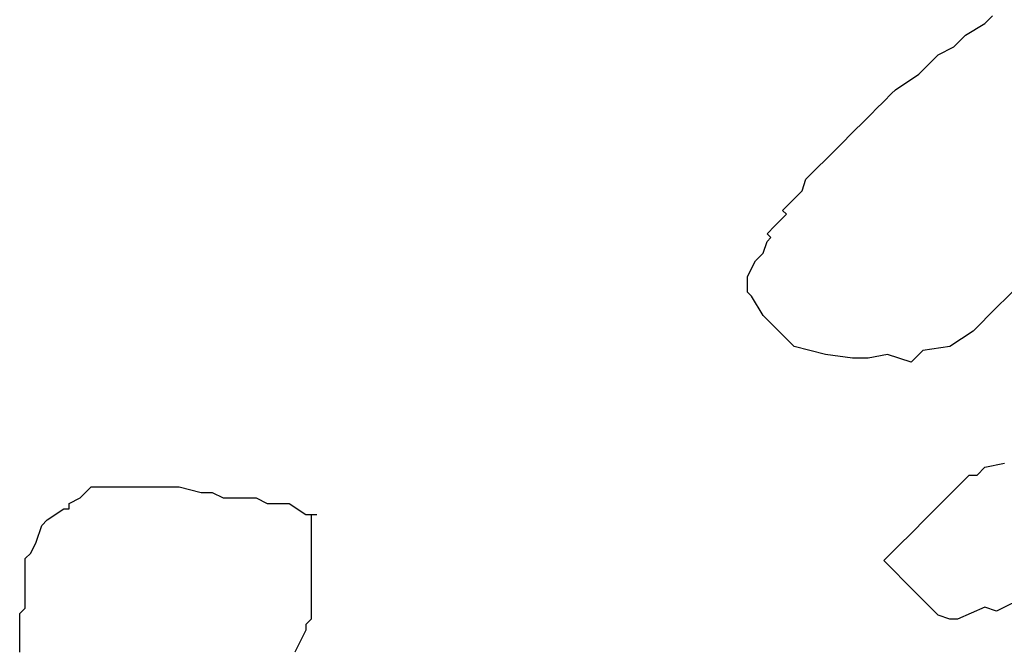
# Model space of a CAD drawing. Extents: x -200 to 1000, y -200 to 1000.
# Drawn here: x 47 to 226, y 623 to 738 of the extents above; entities that cross this region are included whole.
import ezdxf

# ---------------------------------------------------------------- set-up
doc = ezdxf.new("R2010")
doc.units = 0

msp = doc.modelspace()

# ---------------------------------------------------------------- linework, layer by layer
for p, q in [((222.61, 737.19), (224.02, 738.6)), ((222.61, 737.19), (224.02, 738.6)), ((222.61, 737.19), (224.02, 738.6)), ((222.61, 737.19), (224.02, 738.6)), ((222.61, 737.19), (224.02, 738.6)), ((222.61, 737.19), (224.02, 738.6)), ((222.61, 737.19), (224.02, 738.6)), ((222.61, 737.19), (224.02, 738.6)), ((219.07, 735.07), (222.61, 737.19)), ((219.07, 735.07), (222.61, 737.19)), ((219.07, 735.07), (222.61, 737.19)), ((219.07, 735.07), (222.61, 737.19)), ((219.07, 735.07), (222.61, 737.19)), ((219.07, 735.07), (222.61, 737.19)), ((219.07, 735.07), (222.61, 737.19)), ((219.07, 735.07), (222.61, 737.19)), ((222.61, 737.19), (222.61, 737.19)), ((222.61, 737.19), (222.61, 737.19)), ((222.61, 737.19), (222.61, 737.19)), ((222.61, 737.19), (222.61, 737.19)), ((222.61, 737.19), (222.61, 737.19)), ((222.61, 737.19), (222.61, 737.19)), ((222.61, 737.19), (222.61, 737.19)), ((222.61, 737.19), (222.61, 737.19)), ((216.95, 732.95), (219.07, 735.07)), ((216.95, 732.95), (219.07, 735.07)), ((216.95, 732.95), (219.07, 735.07)), ((216.95, 732.95), (219.07, 735.07)), ((216.95, 732.95), (219.07, 735.07)), ((216.95, 732.95), (219.07, 735.07)), ((216.95, 732.95), (219.07, 735.07)), ((216.95, 732.95), (219.07, 735.07)), ((214.12, 731.53), (216.95, 732.95)), ((214.12, 731.53), (216.95, 732.95)), ((214.12, 731.53), (216.95, 732.95)), ((214.12, 731.53), (216.95, 732.95)), ((214.12, 731.53), (216.95, 732.95)), ((214.12, 731.53), (216.95, 732.95)), ((214.12, 731.53), (216.95, 732.95)), ((214.12, 731.53), (216.95, 732.95)), ((210.59, 728), (214.12, 731.53)), ((210.59, 728), (214.12, 731.53)), ((210.59, 728), (214.12, 731.53)), ((210.59, 728), (214.12, 731.53)), ((210.59, 728), (214.12, 731.53)), ((210.59, 728), (214.12, 731.53)), ((210.59, 728), (214.12, 731.53)), ((210.59, 728), (214.12, 731.53)), ((206.35, 725.17), (210.59, 728)), ((206.35, 725.17), (210.59, 728)), ((206.35, 725.17), (210.59, 728)), ((206.35, 725.17), (210.59, 728)), ((206.35, 725.17), (210.59, 728)), ((206.35, 725.17), (210.59, 728)), ((206.35, 725.17), (210.59, 728)), ((206.35, 725.17), (210.59, 728)), ((205.64, 724.46), (206.35, 725.17)), ((205.64, 724.46), (206.35, 725.17)), ((205.64, 724.46), (206.35, 725.17)), ((205.64, 724.46), (206.35, 725.17)), ((205.64, 724.46), (206.35, 725.17)), ((205.64, 724.46), (206.35, 725.17)), ((205.64, 724.46), (206.35, 725.17)), ((205.64, 724.46), (206.35, 725.17)), ((204.23, 723.05), (205.64, 724.46)), ((204.23, 723.05), (205.64, 724.46)), ((204.23, 723.05), (205.64, 724.46)), ((204.23, 723.05), (205.64, 724.46)), ((204.23, 723.05), (205.64, 724.46)), ((204.23, 723.05), (205.64, 724.46)), ((204.23, 723.05), (205.64, 724.46)), ((204.23, 723.05), (205.64, 724.46)), ((202.1, 720.93), (202.81, 721.63)), ((202.1, 720.93), (202.81, 721.63)), ((202.1, 720.93), (202.81, 721.63)), ((202.1, 720.93), (202.81, 721.63)), ((202.1, 720.93), (202.81, 721.63)), ((202.1, 720.93), (202.81, 721.63)), ((202.1, 720.93), (202.81, 721.63)), ((202.1, 720.93), (202.81, 721.63)), ((202.81, 721.63), (204.23, 723.05)), ((202.81, 721.63), (204.23, 723.05)), ((202.81, 721.63), (204.23, 723.05)), ((202.81, 721.63), (204.23, 723.05)), ((202.81, 721.63), (204.23, 723.05)), ((202.81, 721.63), (204.23, 723.05)), ((202.81, 721.63), (204.23, 723.05)), ((202.81, 721.63), (204.23, 723.05)), ((204.23, 723.05), (204.23, 723.05)), ((204.23, 723.05), (204.23, 723.05)), ((204.23, 723.05), (204.23, 723.05)), ((204.23, 723.05), (204.23, 723.05)), ((204.23, 723.05), (204.23, 723.05)), ((204.23, 723.05), (204.23, 723.05)), ((204.23, 723.05), (204.23, 723.05)), ((204.23, 723.05), (204.23, 723.05)), ((199.98, 718.8), (202.1, 720.93)), ((199.98, 718.8), (202.1, 720.93)), ((199.98, 718.8), (202.1, 720.93)), ((199.98, 718.8), (202.1, 720.93)), ((199.98, 718.8), (202.1, 720.93)), ((199.98, 718.8), (202.1, 720.93)), ((199.98, 718.8), (202.1, 720.93)), ((199.98, 718.8), (202.1, 720.93)), ((195.74, 714.56), (199.28, 718.1)), ((195.74, 714.56), (199.28, 718.1)), ((195.74, 714.56), (199.28, 718.1)), ((195.74, 714.56), (199.28, 718.1)), ((195.74, 714.56), (199.28, 718.1)), ((195.74, 714.56), (199.28, 718.1)), ((195.74, 714.56), (199.28, 718.1)), ((195.74, 714.56), (199.28, 718.1)), ((199.28, 718.1), (199.98, 718.8)), ((199.28, 718.1), (199.98, 718.8)), ((199.28, 718.1), (199.98, 718.8)), ((199.28, 718.1), (199.98, 718.8)), ((199.28, 718.1), (199.98, 718.8)), ((199.28, 718.1), (199.98, 718.8)), ((199.28, 718.1), (199.98, 718.8)), ((199.28, 718.1), (199.98, 718.8)), ((193.62, 712.44), (195.74, 714.56)), ((193.62, 712.44), (195.74, 714.56)), ((193.62, 712.44), (195.74, 714.56)), ((193.62, 712.44), (195.74, 714.56)), ((193.62, 712.44), (195.74, 714.56)), ((193.62, 712.44), (195.74, 714.56)), ((193.62, 712.44), (195.74, 714.56)), ((193.62, 712.44), (195.74, 714.56)), ((192.2, 711.03), (193.62, 712.44)), ((192.2, 711.03), (193.62, 712.44)), ((192.2, 711.03), (193.62, 712.44)), ((192.2, 711.03), (193.62, 712.44)), ((192.2, 711.03), (193.62, 712.44)), ((192.2, 711.03), (193.62, 712.44)), ((192.2, 711.03), (193.62, 712.44)), ((192.2, 711.03), (193.62, 712.44)), ((190.08, 708.9), (192.2, 711.03)), ((190.08, 708.9), (192.2, 711.03)), ((190.08, 708.9), (192.2, 711.03)), ((190.08, 708.9), (192.2, 711.03)), ((190.08, 708.9), (192.2, 711.03)), ((190.08, 708.9), (192.2, 711.03)), ((190.08, 708.9), (192.2, 711.03)), ((190.08, 708.9), (192.2, 711.03)), ((189.38, 706.78), (190.08, 708.9)), ((189.38, 706.78), (190.08, 708.9)), ((189.38, 706.78), (190.08, 708.9)), ((189.38, 706.78), (190.08, 708.9)), ((189.38, 706.78), (190.08, 708.9)), ((189.38, 706.78), (190.08, 708.9)), ((189.38, 706.78), (190.08, 708.9)), ((189.38, 706.78), (190.08, 708.9)), ((186.55, 703.95), (187.96, 705.37)), ((186.55, 703.95), (187.96, 705.37)), ((186.55, 703.95), (187.96, 705.37)), ((186.55, 703.95), (187.96, 705.37)), ((186.55, 703.95), (187.96, 705.37)), ((186.55, 703.95), (187.96, 705.37)), ((186.55, 703.95), (187.96, 705.37)), ((186.55, 703.95), (187.96, 705.37)), ((187.96, 705.37), (189.38, 706.78)), ((187.96, 705.37), (189.38, 706.78)), ((187.96, 705.37), (189.38, 706.78)), ((187.96, 705.37), (189.38, 706.78)), ((187.96, 705.37), (189.38, 706.78)), ((187.96, 705.37), (189.38, 706.78)), ((187.96, 705.37), (189.38, 706.78)), ((187.96, 705.37), (189.38, 706.78)), ((185.84, 703.25), (186.55, 703.95)), ((185.84, 703.25), (186.55, 703.95)), ((185.84, 703.25), (186.55, 703.95)), ((185.84, 703.25), (186.55, 703.95)), ((185.84, 703.25), (186.55, 703.95)), ((185.84, 703.25), (186.55, 703.95)), ((185.84, 703.25), (186.55, 703.95)), ((185.84, 703.25), (186.55, 703.95)), ((184.43, 700.42), (186.55, 702.54)), ((184.43, 700.42), (186.55, 702.54)), ((184.43, 700.42), (186.55, 702.54)), ((184.43, 700.42), (186.55, 702.54)), ((184.43, 700.42), (186.55, 702.54)), ((184.43, 700.42), (186.55, 702.54)), ((184.43, 700.42), (186.55, 702.54)), ((184.43, 700.42), (186.55, 702.54)), ((186.55, 702.54), (185.84, 703.25)), ((186.55, 702.54), (185.84, 703.25)), ((186.55, 702.54), (185.84, 703.25)), ((186.55, 702.54), (185.84, 703.25)), ((186.55, 702.54), (185.84, 703.25)), ((186.55, 702.54), (185.84, 703.25)), ((186.55, 702.54), (185.84, 703.25)), ((186.55, 702.54), (185.84, 703.25)), ((183.01, 699), (184.43, 700.42)), ((183.01, 699), (184.43, 700.42)), ((183.01, 699), (184.43, 700.42)), ((183.01, 699), (184.43, 700.42)), ((183.01, 699), (184.43, 700.42)), ((183.01, 699), (184.43, 700.42)), ((183.01, 699), (184.43, 700.42)), ((183.01, 699), (184.43, 700.42)), ((183.72, 698.3), (183.01, 699)), ((183.72, 698.3), (183.01, 699)), ((183.72, 698.3), (183.01, 699)), ((183.72, 698.3), (183.01, 699)), ((183.72, 698.3), (183.01, 699)), ((183.72, 698.3), (183.01, 699)), ((183.72, 698.3), (183.01, 699)), ((183.72, 698.3), (183.01, 699)), ((183.01, 697.59), (183.72, 698.3)), ((183.01, 697.59), (183.72, 698.3)), ((183.01, 697.59), (183.72, 698.3)), ((183.01, 697.59), (183.72, 698.3)), ((183.01, 697.59), (183.72, 698.3)), ((183.01, 697.59), (183.72, 698.3)), ((183.01, 697.59), (183.72, 698.3)), ((183.01, 697.59), (183.72, 698.3)), ((182.31, 695.47), (183.01, 697.59)), ((182.31, 695.47), (183.01, 697.59)), ((182.31, 695.47), (183.01, 697.59)), ((182.31, 695.47), (183.01, 697.59)), ((182.31, 695.47), (183.01, 697.59)), ((182.31, 695.47), (183.01, 697.59)), ((182.31, 695.47), (183.01, 697.59)), ((182.31, 695.47), (183.01, 697.59)), ((180.89, 694.06), (181.6, 694.76)), ((180.89, 694.06), (181.6, 694.76)), ((180.89, 694.06), (181.6, 694.76)), ((180.89, 694.06), (181.6, 694.76)), ((180.89, 694.06), (181.6, 694.76)), ((180.89, 694.06), (181.6, 694.76)), ((180.89, 694.06), (181.6, 694.76)), ((180.89, 694.06), (181.6, 694.76)), ((181.6, 694.76), (182.31, 695.47)), ((181.6, 694.76), (182.31, 695.47)), ((181.6, 694.76), (182.31, 695.47)), ((181.6, 694.76), (182.31, 695.47)), ((181.6, 694.76), (182.31, 695.47)), ((181.6, 694.76), (182.31, 695.47)), ((181.6, 694.76), (182.31, 695.47)), ((181.6, 694.76), (182.31, 695.47)), ((179.48, 691.23), (180.89, 694.06)), ((179.48, 691.23), (180.89, 694.06)), ((179.48, 691.23), (180.89, 694.06)), ((179.48, 691.23), (180.89, 694.06)), ((179.48, 691.23), (180.89, 694.06)), ((179.48, 691.23), (180.89, 694.06)), ((179.48, 691.23), (180.89, 694.06)), ((179.48, 691.23), (180.89, 694.06)), ((179.48, 689.81), (179.48, 691.23)), ((179.48, 689.81), (179.48, 691.23)), ((179.48, 689.81), (179.48, 691.23)), ((179.48, 689.81), (179.48, 691.23)), ((179.48, 689.81), (179.48, 691.23)), ((179.48, 689.81), (179.48, 691.23)), ((179.48, 689.81), (179.48, 691.23)), ((179.48, 689.81), (179.48, 691.23)), ((179.48, 689.81), (179.48, 689.81)), ((179.48, 689.81), (179.48, 689.81)), ((179.48, 689.81), (179.48, 689.81)), ((179.48, 689.81), (179.48, 689.81)), ((179.48, 689.81), (179.48, 689.81)), ((179.48, 689.81), (179.48, 689.81)), ((179.48, 689.81), (179.48, 689.81)), ((179.48, 689.81), (179.48, 689.81)), ((179.48, 689.81), (179.48, 689.81)), ((179.48, 689.81), (179.48, 689.81)), ((179.48, 689.81), (179.48, 689.81)), ((179.48, 689.81), (179.48, 689.81)), ((179.48, 689.81), (179.48, 689.81)), ((179.48, 689.81), (179.48, 689.81)), ((179.48, 689.81), (179.48, 689.81)), ((179.48, 689.81), (179.48, 689.81)), ((179.48, 688.4), (179.48, 689.81)), ((179.48, 688.4), (179.48, 689.81)), ((179.48, 688.4), (179.48, 689.81)), ((179.48, 688.4), (179.48, 689.81)), ((179.48, 688.4), (179.48, 689.81)), ((179.48, 688.4), (179.48, 689.81)), ((179.48, 688.4), (179.48, 689.81)), ((179.48, 688.4), (179.48, 689.81)), ((180.18, 687.69), (179.48, 688.4)), ((180.18, 687.69), (179.48, 688.4)), ((180.18, 687.69), (179.48, 688.4)), ((180.18, 687.69), (179.48, 688.4)), ((180.18, 687.69), (179.48, 688.4)), ((180.18, 687.69), (179.48, 688.4)), ((180.18, 687.69), (179.48, 688.4)), ((180.18, 687.69), (179.48, 688.4)), ((182.31, 684.16), (180.18, 687.69)), ((182.31, 684.16), (180.18, 687.69)), ((182.31, 684.16), (180.18, 687.69)), ((182.31, 684.16), (180.18, 687.69)), ((182.31, 684.16), (180.18, 687.69)), ((182.31, 684.16), (180.18, 687.69)), ((182.31, 684.16), (180.18, 687.69)), ((182.31, 684.16), (180.18, 687.69)), ((227.56, 688.4), (224.02, 684.86)), ((227.56, 688.4), (224.02, 684.86)), ((227.56, 688.4), (224.02, 684.86)), ((227.56, 688.4), (224.02, 684.86)), ((227.56, 688.4), (224.02, 684.86)), ((227.56, 688.4), (224.02, 684.86)), ((227.56, 688.4), (224.02, 684.86)), ((227.56, 688.4), (224.02, 684.86)), ((182.31, 684.16), (182.31, 684.16)), ((182.31, 684.16), (182.31, 684.16)), ((182.31, 684.16), (182.31, 684.16)), ((182.31, 684.16), (182.31, 684.16)), ((182.31, 684.16), (182.31, 684.16)), ((182.31, 684.16), (182.31, 684.16)), ((182.31, 684.16), (182.31, 684.16)), ((182.31, 684.16), (182.31, 684.16)), ((185.13, 681.33), (182.31, 684.16)), ((185.13, 681.33), (182.31, 684.16)), ((185.13, 681.33), (182.31, 684.16)), ((185.13, 681.33), (182.31, 684.16)), ((185.13, 681.33), (182.31, 684.16)), ((185.13, 681.33), (182.31, 684.16)), ((185.13, 681.33), (182.31, 684.16)), ((185.13, 681.33), (182.31, 684.16)), ((224.02, 684.86), (221.2, 682.03)), ((224.02, 684.86), (221.2, 682.03)), ((224.02, 684.86), (221.2, 682.03)), ((224.02, 684.86), (221.2, 682.03)), ((224.02, 684.86), (221.2, 682.03)), ((224.02, 684.86), (221.2, 682.03)), ((224.02, 684.86), (221.2, 682.03)), ((224.02, 684.86), (221.2, 682.03)), ((221.2, 682.03), (220.49, 681.33)), ((221.2, 682.03), (220.49, 681.33)), ((221.2, 682.03), (220.49, 681.33)), ((221.2, 682.03), (220.49, 681.33)), ((221.2, 682.03), (220.49, 681.33)), ((221.2, 682.03), (220.49, 681.33)), ((221.2, 682.03), (220.49, 681.33)), ((221.2, 682.03), (220.49, 681.33)), ((186.55, 679.91), (185.13, 681.33)), ((186.55, 679.91), (185.13, 681.33)), ((186.55, 679.91), (185.13, 681.33)), ((186.55, 679.91), (185.13, 681.33)), ((186.55, 679.91), (185.13, 681.33)), ((186.55, 679.91), (185.13, 681.33)), ((186.55, 679.91), (185.13, 681.33)), ((186.55, 679.91), (185.13, 681.33)), ((220.49, 681.33), (216.25, 678.5)), ((220.49, 681.33), (216.25, 678.5)), ((220.49, 681.33), (216.25, 678.5)), ((220.49, 681.33), (216.25, 678.5)), ((220.49, 681.33), (216.25, 678.5)), ((220.49, 681.33), (216.25, 678.5)), ((220.49, 681.33), (216.25, 678.5)), ((220.49, 681.33), (216.25, 678.5)), ((187.96, 678.5), (186.55, 679.91)), ((187.96, 678.5), (186.55, 679.91)), ((187.96, 678.5), (186.55, 679.91)), ((187.96, 678.5), (186.55, 679.91)), ((187.96, 678.5), (186.55, 679.91)), ((187.96, 678.5), (186.55, 679.91)), ((187.96, 678.5), (186.55, 679.91)), ((187.96, 678.5), (186.55, 679.91)), ((193.62, 677.08), (187.96, 678.5)), ((193.62, 677.08), (187.96, 678.5)), ((193.62, 677.08), (187.96, 678.5)), ((193.62, 677.08), (187.96, 678.5)), ((193.62, 677.08), (187.96, 678.5)), ((193.62, 677.08), (187.96, 678.5)), ((193.62, 677.08), (187.96, 678.5)), ((193.62, 677.08), (187.96, 678.5)), ((216.25, 678.5), (211.3, 677.79)), ((216.25, 678.5), (211.3, 677.79)), ((216.25, 678.5), (211.3, 677.79)), ((216.25, 678.5), (211.3, 677.79)), ((216.25, 678.5), (211.3, 677.79)), ((216.25, 678.5), (211.3, 677.79)), ((216.25, 678.5), (211.3, 677.79)), ((216.25, 678.5), (211.3, 677.79)), ((198.57, 676.38), (193.62, 677.08)), ((198.57, 676.38), (193.62, 677.08)), ((198.57, 676.38), (193.62, 677.08)), ((198.57, 676.38), (193.62, 677.08)), ((198.57, 676.38), (193.62, 677.08)), ((198.57, 676.38), (193.62, 677.08)), ((198.57, 676.38), (193.62, 677.08)), ((198.57, 676.38), (193.62, 677.08)), ((204.93, 677.08), (201.4, 676.38)), ((204.93, 677.08), (201.4, 676.38)), ((204.93, 677.08), (201.4, 676.38)), ((204.93, 677.08), (201.4, 676.38)), ((204.93, 677.08), (201.4, 676.38)), ((204.93, 677.08), (201.4, 676.38)), ((204.93, 677.08), (201.4, 676.38)), ((204.93, 677.08), (201.4, 676.38)), ((209.18, 675.67), (204.93, 677.08)), ((209.18, 675.67), (204.93, 677.08)), ((209.18, 675.67), (204.93, 677.08)), ((209.18, 675.67), (204.93, 677.08)), ((209.18, 675.67), (204.93, 677.08)), ((209.18, 675.67), (204.93, 677.08)), ((209.18, 675.67), (204.93, 677.08)), ((209.18, 675.67), (204.93, 677.08)), ((211.3, 677.79), (209.18, 675.67)), ((211.3, 677.79), (209.18, 675.67)), ((211.3, 677.79), (209.18, 675.67)), ((211.3, 677.79), (209.18, 675.67)), ((211.3, 677.79), (209.18, 675.67)), ((211.3, 677.79), (209.18, 675.67)), ((211.3, 677.79), (209.18, 675.67)), ((211.3, 677.79), (209.18, 675.67)), ((201.4, 676.38), (198.57, 676.38)), ((201.4, 676.38), (198.57, 676.38)), ((201.4, 676.38), (198.57, 676.38)), ((201.4, 676.38), (198.57, 676.38)), ((201.4, 676.38), (198.57, 676.38)), ((201.4, 676.38), (198.57, 676.38)), ((201.4, 676.38), (198.57, 676.38)), ((201.4, 676.38), (198.57, 676.38)), ((222.61, 656.58), (226.15, 657.29)), ((222.61, 656.58), (226.15, 657.29)), ((222.61, 656.58), (226.15, 657.29)), ((222.61, 656.58), (226.15, 657.29)), ((222.61, 656.58), (226.15, 657.29)), ((222.61, 656.58), (226.15, 657.29)), ((222.61, 656.58), (226.15, 657.29)), ((222.61, 656.58), (226.15, 657.29)), ((217.66, 653.04), (219.78, 655.16)), ((217.66, 653.04), (219.78, 655.16)), ((217.66, 653.04), (219.78, 655.16)), ((217.66, 653.04), (219.78, 655.16)), ((217.66, 653.04), (219.78, 655.16)), ((217.66, 653.04), (219.78, 655.16)), ((217.66, 653.04), (219.78, 655.16)), ((217.66, 653.04), (219.78, 655.16)), ((219.78, 655.16), (221.2, 655.16)), ((219.78, 655.16), (221.2, 655.16)), ((219.78, 655.16), (221.2, 655.16)), ((219.78, 655.16), (221.2, 655.16)), ((219.78, 655.16), (221.2, 655.16)), ((219.78, 655.16), (221.2, 655.16)), ((219.78, 655.16), (221.2, 655.16)), ((219.78, 655.16), (221.2, 655.16)), ((219.78, 655.16), (219.78, 655.16)), ((219.78, 655.16), (219.78, 655.16)), ((219.78, 655.16), (219.78, 655.16)), ((219.78, 655.16), (219.78, 655.16)), ((219.78, 655.16), (219.78, 655.16)), ((219.78, 655.16), (219.78, 655.16)), ((219.78, 655.16), (219.78, 655.16)), ((219.78, 655.16), (219.78, 655.16)), ((221.2, 655.16), (222.61, 656.58)), ((221.2, 655.16), (222.61, 656.58)), ((221.2, 655.16), (222.61, 656.58)), ((221.2, 655.16), (222.61, 656.58)), ((221.2, 655.16), (222.61, 656.58)), ((221.2, 655.16), (222.61, 656.58)), ((221.2, 655.16), (222.61, 656.58)), ((221.2, 655.16), (222.61, 656.58)), ((58.14, 650.99), (60.14, 652.99)), ((58.14, 650.99), (60.14, 652.99)), ((58.14, 650.99), (60.14, 652.99)), ((58.14, 650.99), (60.14, 652.99)), ((58.14, 650.99), (60.14, 652.99)), ((58.14, 650.99), (60.14, 652.99)), ((58.14, 650.99), (60.14, 652.99)), ((58.14, 650.99), (60.14, 652.99)), ((60.14, 652.99), (62.14, 652.99)), ((60.14, 652.99), (62.14, 652.99)), ((60.14, 652.99), (62.14, 652.99)), ((60.14, 652.99), (62.14, 652.99)), ((60.14, 652.99), (62.14, 652.99)), ((60.14, 652.99), (62.14, 652.99)), ((60.14, 652.99), (62.14, 652.99)), ((60.14, 652.99), (62.14, 652.99)), ((62.14, 652.99), (64.14, 652.99)), ((62.14, 652.99), (64.14, 652.99)), ((62.14, 652.99), (64.14, 652.99)), ((62.14, 652.99), (64.14, 652.99)), ((62.14, 652.99), (64.14, 652.99)), ((62.14, 652.99), (64.14, 652.99)), ((62.14, 652.99), (64.14, 652.99)), ((62.14, 652.99), (64.14, 652.99)), ((64.14, 652.99), (66.14, 652.99)), ((64.14, 652.99), (66.14, 652.99)), ((64.14, 652.99), (66.14, 652.99)), ((64.14, 652.99), (66.14, 652.99)), ((64.14, 652.99), (66.14, 652.99)), ((64.14, 652.99), (66.14, 652.99)), ((64.14, 652.99), (66.14, 652.99)), ((64.14, 652.99), (66.14, 652.99)), ((66.14, 652.99), (68.14, 652.99)), ((66.14, 652.99), (68.14, 652.99)), ((66.14, 652.99), (68.14, 652.99)), ((66.14, 652.99), (68.14, 652.99)), ((66.14, 652.99), (68.14, 652.99)), ((66.14, 652.99), (68.14, 652.99)), ((66.14, 652.99), (68.14, 652.99)), ((66.14, 652.99), (68.14, 652.99)), ((68.14, 652.99), (70.14, 652.99)), ((68.14, 652.99), (70.14, 652.99)), ((68.14, 652.99), (70.14, 652.99)), ((68.14, 652.99), (70.14, 652.99)), ((68.14, 652.99), (70.14, 652.99)), ((68.14, 652.99), (70.14, 652.99)), ((68.14, 652.99), (70.14, 652.99)), ((68.14, 652.99), (70.14, 652.99)), ((70.14, 652.99), (72.14, 652.99)), ((70.14, 652.99), (72.14, 652.99)), ((70.14, 652.99), (72.14, 652.99)), ((70.14, 652.99), (72.14, 652.99)), ((70.14, 652.99), (72.14, 652.99)), ((70.14, 652.99), (72.14, 652.99)), ((70.14, 652.99), (72.14, 652.99)), ((70.14, 652.99), (72.14, 652.99)), ((72.14, 652.99), (75.14, 652.99)), ((72.14, 652.99), (75.14, 652.99)), ((72.14, 652.99), (75.14, 652.99)), ((72.14, 652.99), (75.14, 652.99)), ((72.14, 652.99), (75.14, 652.99)), ((72.14, 652.99), (75.14, 652.99)), ((72.14, 652.99), (75.14, 652.99)), ((72.14, 652.99), (75.14, 652.99)), ((75.14, 652.99), (76.14, 652.99)), ((75.14, 652.99), (76.14, 652.99)), ((75.14, 652.99), (76.14, 652.99)), ((75.14, 652.99), (76.14, 652.99)), ((75.14, 652.99), (76.14, 652.99)), ((75.14, 652.99), (76.14, 652.99)), ((75.14, 652.99), (76.14, 652.99)), ((75.14, 652.99), (76.14, 652.99)), ((76.14, 652.99), (80.14, 651.99)), ((76.14, 652.99), (80.14, 651.99)), ((76.14, 652.99), (80.14, 651.99)), ((76.14, 652.99), (80.14, 651.99)), ((76.14, 652.99), (80.14, 651.99)), ((76.14, 652.99), (80.14, 651.99)), ((76.14, 652.99), (80.14, 651.99)), ((76.14, 652.99), (80.14, 651.99)), ((80.14, 651.99), (82.14, 651.99)), ((80.14, 651.99), (82.14, 651.99)), ((80.14, 651.99), (82.14, 651.99)), ((80.14, 651.99), (82.14, 651.99)), ((80.14, 651.99), (82.14, 651.99)), ((80.14, 651.99), (82.14, 651.99)), ((80.14, 651.99), (82.14, 651.99)), ((80.14, 651.99), (82.14, 651.99)), ((82.14, 651.99), (84.14, 650.99)), ((82.14, 651.99), (84.14, 650.99)), ((82.14, 651.99), (84.14, 650.99)), ((82.14, 651.99), (84.14, 650.99)), ((82.14, 651.99), (84.14, 650.99)), ((82.14, 651.99), (84.14, 650.99)), ((82.14, 651.99), (84.14, 650.99)), ((82.14, 651.99), (84.14, 650.99)), ((214.83, 650.21), (216.25, 651.63)), ((214.83, 650.21), (216.25, 651.63)), ((214.83, 650.21), (216.25, 651.63)), ((214.83, 650.21), (216.25, 651.63)), ((214.83, 650.21), (216.25, 651.63)), ((214.83, 650.21), (216.25, 651.63)), ((214.83, 650.21), (216.25, 651.63)), ((214.83, 650.21), (216.25, 651.63)), ((216.25, 651.63), (217.66, 653.04)), ((216.25, 651.63), (217.66, 653.04)), ((216.25, 651.63), (217.66, 653.04)), ((216.25, 651.63), (217.66, 653.04)), ((216.25, 651.63), (217.66, 653.04)), ((216.25, 651.63), (217.66, 653.04)), ((216.25, 651.63), (217.66, 653.04)), ((216.25, 651.63), (217.66, 653.04)), ((56.14, 649.99), (58.14, 650.99)), ((56.14, 649.99), (58.14, 650.99)), ((56.14, 649.99), (58.14, 650.99)), ((56.14, 649.99), (58.14, 650.99)), ((56.14, 649.99), (58.14, 650.99)), ((56.14, 649.99), (58.14, 650.99)), ((56.14, 649.99), (58.14, 650.99)), ((56.14, 649.99), (58.14, 650.99)), ((56.14, 648.99), (56.14, 649.99)), ((56.14, 648.99), (56.14, 649.99)), ((56.14, 648.99), (56.14, 649.99)), ((56.14, 648.99), (56.14, 649.99)), ((56.14, 648.99), (56.14, 649.99)), ((56.14, 648.99), (56.14, 649.99)), ((56.14, 648.99), (56.14, 649.99)), ((56.14, 648.99), (56.14, 649.99)), ((84.14, 650.99), (87.14, 650.99)), ((84.14, 650.99), (87.14, 650.99)), ((84.14, 650.99), (87.14, 650.99)), ((84.14, 650.99), (87.14, 650.99)), ((84.14, 650.99), (87.14, 650.99)), ((84.14, 650.99), (87.14, 650.99)), ((84.14, 650.99), (87.14, 650.99)), ((84.14, 650.99), (87.14, 650.99)), ((87.14, 650.99), (90.14, 650.99)), ((87.14, 650.99), (90.14, 650.99)), ((87.14, 650.99), (90.14, 650.99)), ((87.14, 650.99), (90.14, 650.99)), ((87.14, 650.99), (90.14, 650.99)), ((87.14, 650.99), (90.14, 650.99)), ((87.14, 650.99), (90.14, 650.99)), ((87.14, 650.99), (90.14, 650.99)), ((90.14, 650.99), (92.14, 649.99)), ((90.14, 650.99), (92.14, 649.99)), ((90.14, 650.99), (92.14, 649.99)), ((90.14, 650.99), (92.14, 649.99)), ((90.14, 650.99), (92.14, 649.99)), ((90.14, 650.99), (92.14, 649.99)), ((90.14, 650.99), (92.14, 649.99)), ((90.14, 650.99), (92.14, 649.99)), ((92.14, 649.99), (95.14, 649.99)), ((92.14, 649.99), (95.14, 649.99)), ((92.14, 649.99), (95.14, 649.99)), ((92.14, 649.99), (95.14, 649.99)), ((92.14, 649.99), (95.14, 649.99)), ((92.14, 649.99), (95.14, 649.99)), ((92.14, 649.99), (95.14, 649.99)), ((92.14, 649.99), (95.14, 649.99)), ((95.14, 649.99), (96.14, 649.99)), ((95.14, 649.99), (96.14, 649.99)), ((95.14, 649.99), (96.14, 649.99)), ((95.14, 649.99), (96.14, 649.99)), ((95.14, 649.99), (96.14, 649.99)), ((95.14, 649.99), (96.14, 649.99)), ((95.14, 649.99), (96.14, 649.99)), ((95.14, 649.99), (96.14, 649.99)), ((96.14, 649.99), (99.14, 647.99)), ((96.14, 649.99), (99.14, 647.99)), ((96.14, 649.99), (99.14, 647.99)), ((96.14, 649.99), (99.14, 647.99)), ((96.14, 649.99), (99.14, 647.99)), ((96.14, 649.99), (99.14, 647.99)), ((96.14, 649.99), (99.14, 647.99)), ((96.14, 649.99), (99.14, 647.99)), ((214.12, 649.51), (214.83, 650.21)), ((214.12, 649.51), (214.83, 650.21)), ((214.12, 649.51), (214.83, 650.21)), ((214.12, 649.51), (214.83, 650.21)), ((214.12, 649.51), (214.83, 650.21)), ((214.12, 649.51), (214.83, 650.21)), ((214.12, 649.51), (214.83, 650.21)), ((214.12, 649.51), (214.83, 650.21)), ((52.14, 646.99), (55.14, 648.99)), ((52.14, 646.99), (55.14, 648.99)), ((52.14, 646.99), (55.14, 648.99)), ((52.14, 646.99), (55.14, 648.99)), ((52.14, 646.99), (55.14, 648.99)), ((52.14, 646.99), (55.14, 648.99)), ((52.14, 646.99), (55.14, 648.99)), ((52.14, 646.99), (55.14, 648.99)), ((55.14, 648.99), (56.14, 648.99)), ((55.14, 648.99), (56.14, 648.99)), ((55.14, 648.99), (56.14, 648.99)), ((55.14, 648.99), (56.14, 648.99)), ((55.14, 648.99), (56.14, 648.99)), ((55.14, 648.99), (56.14, 648.99)), ((55.14, 648.99), (56.14, 648.99)), ((55.14, 648.99), (56.14, 648.99)), ((99.14, 647.99), (101.14, 647.99)), ((99.14, 647.99), (101.14, 647.99)), ((99.14, 647.99), (101.14, 647.99)), ((99.14, 647.99), (101.14, 647.99)), ((99.14, 647.99), (101.14, 647.99)), ((99.14, 647.99), (101.14, 647.99)), ((99.14, 647.99), (101.14, 647.99)), ((99.14, 647.99), (101.14, 647.99)), ((100.14, 647.99), (100.14, 646.99)), ((100.14, 647.99), (100.14, 646.99)), ((100.14, 647.99), (100.14, 646.99)), ((100.14, 647.99), (100.14, 646.99)), ((100.14, 647.99), (100.14, 646.99)), ((100.14, 647.99), (100.14, 646.99)), ((100.14, 647.99), (100.14, 646.99)), ((100.14, 647.99), (100.14, 646.99)), ((100.14, 647.99), (100.14, 647.99)), ((100.14, 647.99), (100.14, 647.99)), ((100.14, 647.99), (100.14, 647.99)), ((100.14, 647.99), (100.14, 647.99)), ((100.14, 647.99), (100.14, 647.99)), ((100.14, 647.99), (100.14, 647.99)), ((100.14, 647.99), (100.14, 647.99)), ((100.14, 647.99), (100.14, 647.99)), ((100.14, 647.99), (100.14, 647.99)), ((100.14, 647.99), (100.14, 647.99)), ((100.14, 647.99), (100.14, 647.99)), ((100.14, 647.99), (100.14, 647.99)), ((100.14, 647.99), (100.14, 647.99)), ((100.14, 647.99), (100.14, 647.99)), ((100.14, 647.99), (100.14, 647.99)), ((100.14, 647.99), (100.14, 647.99)), ((100.14, 647.99), (100.14, 647.99)), ((100.14, 647.99), (100.14, 647.99)), ((100.14, 647.99), (100.14, 647.99)), ((100.14, 647.99), (100.14, 647.99)), ((100.14, 647.99), (100.14, 647.99)), ((100.14, 647.99), (100.14, 647.99)), ((100.14, 647.99), (100.14, 647.99)), ((100.14, 647.99), (100.14, 647.99)), ((100.14, 647.99), (100.14, 647.99)), ((100.14, 647.99), (100.14, 647.99)), ((100.14, 647.99), (100.14, 647.99)), ((100.14, 647.99), (100.14, 647.99)), ((100.14, 647.99), (100.14, 647.99)), ((100.14, 647.99), (100.14, 647.99)), ((100.14, 647.99), (100.14, 647.99)), ((100.14, 647.99), (100.14, 647.99)), ((100.14, 647.99), (100.14, 647.99)), ((100.14, 647.99), (100.14, 647.99)), ((100.14, 647.99), (100.14, 647.99)), ((100.14, 647.99), (100.14, 647.99)), ((100.14, 647.99), (100.14, 647.99)), ((100.14, 647.99), (100.14, 647.99)), ((100.14, 647.99), (100.14, 647.99)), ((100.14, 647.99), (100.14, 647.99)), ((100.14, 647.99), (100.14, 647.99)), ((100.14, 647.99), (100.14, 647.99)), ((100.14, 647.99), (100.14, 647.99)), ((100.14, 647.99), (100.14, 647.99)), ((100.14, 647.99), (100.14, 647.99)), ((100.14, 647.99), (100.14, 647.99)), ((100.14, 647.99), (100.14, 647.99)), ((100.14, 647.99), (100.14, 647.99)), ((100.14, 647.99), (100.14, 647.99)), ((100.14, 647.99), (100.14, 647.99)), ((100.14, 647.99), (100.14, 647.99)), ((100.14, 647.99), (100.14, 647.99)), ((100.14, 647.99), (100.14, 647.99)), ((100.14, 647.99), (100.14, 647.99)), ((100.14, 647.99), (100.14, 647.99)), ((100.14, 647.99), (100.14, 647.99)), ((100.14, 647.99), (100.14, 647.99)), ((100.14, 647.99), (100.14, 647.99)), ((100.14, 647.99), (100.14, 647.99)), ((100.14, 647.99), (100.14, 647.99)), ((100.14, 647.99), (100.14, 647.99)), ((100.14, 647.99), (100.14, 647.99)), ((100.14, 647.99), (100.14, 647.99)), ((100.14, 647.99), (100.14, 647.99)), ((100.14, 647.99), (100.14, 647.99)), ((100.14, 647.99), (100.14, 647.99)), ((100.14, 647.99), (100.14, 647.99)), ((100.14, 647.99), (100.14, 647.99)), ((100.14, 647.99), (100.14, 647.99)), ((100.14, 647.99), (100.14, 647.99)), ((100.14, 647.99), (100.14, 647.99)), ((100.14, 647.99), (100.14, 647.99)), ((100.14, 647.99), (100.14, 647.99)), ((100.14, 647.99), (100.14, 647.99)), ((100.14, 647.99), (100.14, 647.99)), ((100.14, 647.99), (100.14, 647.99)), ((100.14, 647.99), (100.14, 647.99)), ((100.14, 647.99), (100.14, 647.99)), ((100.14, 647.99), (100.14, 647.99)), ((100.14, 647.99), (100.14, 647.99)), ((100.14, 647.99), (100.14, 647.99)), ((100.14, 647.99), (100.14, 647.99)), ((100.14, 647.99), (100.14, 647.99)), ((100.14, 647.99), (100.14, 647.99)), ((100.14, 647.99), (100.14, 647.99)), ((100.14, 647.99), (100.14, 647.99)), ((100.14, 647.99), (100.14, 647.99)), ((100.14, 647.99), (100.14, 647.99)), ((100.14, 647.99), (100.14, 647.99)), ((100.14, 647.99), (100.14, 647.99)), ((100.14, 647.99), (100.14, 647.99)), ((100.14, 647.99), (100.14, 647.99)), ((100.14, 647.99), (100.14, 647.99)), ((100.14, 647.99), (100.14, 647.99)), ((100.14, 647.99), (100.14, 647.99)), ((100.14, 647.99), (100.14, 647.99)), ((100.14, 647.99), (100.14, 647.99)), ((100.14, 647.99), (100.14, 647.99)), ((100.14, 647.99), (100.14, 647.99)), ((100.14, 647.99), (100.14, 647.99)), ((100.14, 647.99), (100.14, 647.99)), ((100.14, 647.99), (100.14, 647.99)), ((100.14, 647.99), (100.14, 647.99)), ((100.14, 647.99), (100.14, 647.99)), ((100.14, 647.99), (100.14, 647.99)), ((100.14, 647.99), (100.14, 647.99)), ((100.14, 647.99), (100.14, 647.99)), ((100.14, 647.99), (100.14, 647.99)), ((100.14, 647.99), (100.14, 647.99)), ((100.14, 647.99), (100.14, 647.99)), ((100.14, 647.99), (100.14, 647.99)), ((100.14, 647.99), (100.14, 647.99)), ((100.14, 647.99), (100.14, 647.99)), ((100.14, 647.99), (100.14, 647.99)), ((100.14, 647.99), (100.14, 647.99)), ((100.14, 647.99), (100.14, 647.99)), ((100.14, 647.99), (100.14, 647.99)), ((100.14, 647.99), (100.14, 647.99)), ((100.14, 647.99), (100.14, 647.99)), ((100.14, 647.99), (100.14, 647.99)), ((100.14, 647.99), (100.14, 647.99)), ((100.14, 647.99), (100.14, 647.99)), ((100.14, 647.99), (100.14, 647.99)), ((100.14, 647.99), (100.14, 647.99)), ((100.14, 647.99), (100.14, 647.99)), ((100.14, 647.99), (100.14, 647.99)), ((100.14, 647.99), (100.14, 647.99)), ((100.14, 647.99), (100.14, 647.99)), ((100.14, 647.99), (100.14, 647.99)), ((100.14, 647.99), (100.14, 647.99)), ((100.14, 647.99), (100.14, 647.99)), ((100.14, 647.99), (100.14, 647.99)), ((100.14, 647.99), (100.14, 647.99)), ((100.14, 647.99), (100.14, 647.99)), ((100.14, 647.99), (100.14, 647.99)), ((100.14, 647.99), (100.14, 647.99)), ((100.14, 647.99), (100.14, 647.99)), ((100.14, 647.99), (100.14, 647.99)), ((100.14, 647.99), (100.14, 647.99)), ((100.14, 647.99), (100.14, 647.99)), ((100.14, 647.99), (100.14, 647.99)), ((100.14, 647.99), (100.14, 647.99)), ((100.14, 647.99), (100.14, 647.99)), ((100.14, 647.99), (100.14, 647.99)), ((101.14, 647.99), (101.14, 647.99)), ((101.14, 647.99), (101.14, 647.99)), ((101.14, 647.99), (101.14, 647.99)), ((101.14, 647.99), (101.14, 647.99)), ((101.14, 647.99), (101.14, 647.99)), ((101.14, 647.99), (101.14, 647.99)), ((101.14, 647.99), (101.14, 647.99)), ((101.14, 647.99), (101.14, 647.99)), ((101.14, 647.99), (101.14, 647.99)), ((101.14, 647.99), (101.14, 647.99)), ((101.14, 647.99), (101.14, 647.99)), ((101.14, 647.99), (101.14, 647.99)), ((101.14, 647.99), (101.14, 647.99)), ((101.14, 647.99), (101.14, 647.99)), ((101.14, 647.99), (101.14, 647.99)), ((101.14, 647.99), (101.14, 647.99)), ((101.14, 647.99), (101.14, 647.99)), ((101.14, 647.99), (101.14, 647.99)), ((101.14, 647.99), (101.14, 647.99)), ((101.14, 647.99), (101.14, 647.99)), ((101.14, 647.99), (101.14, 647.99)), ((101.14, 647.99), (101.14, 647.99)), ((101.14, 647.99), (101.14, 647.99)), ((101.14, 647.99), (101.14, 647.99)), ((101.14, 647.99), (101.14, 647.99)), ((101.14, 647.99), (101.14, 647.99)), ((101.14, 647.99), (101.14, 647.99)), ((101.14, 647.99), (101.14, 647.99)), ((101.14, 647.99), (101.14, 647.99)), ((101.14, 647.99), (101.14, 647.99)), ((101.14, 647.99), (101.14, 647.99)), ((101.14, 647.99), (101.14, 647.99)), ((101.14, 647.99), (101.14, 647.99)), ((101.14, 647.99), (101.14, 647.99)), ((101.14, 647.99), (101.14, 647.99)), ((101.14, 647.99), (101.14, 647.99)), ((101.14, 647.99), (101.14, 647.99)), ((101.14, 647.99), (101.14, 647.99)), ((101.14, 647.99), (101.14, 647.99)), ((101.14, 647.99), (101.14, 647.99)), ((101.14, 647.99), (101.14, 647.99)), ((101.14, 647.99), (101.14, 647.99)), ((101.14, 647.99), (101.14, 647.99)), ((101.14, 647.99), (101.14, 647.99)), ((101.14, 647.99), (101.14, 647.99)), ((101.14, 647.99), (101.14, 647.99)), ((101.14, 647.99), (101.14, 647.99)), ((101.14, 647.99), (101.14, 647.99)), ((212, 647.39), (214.12, 649.51)), ((212, 647.39), (214.12, 649.51)), ((212, 647.39), (214.12, 649.51)), ((212, 647.39), (214.12, 649.51)), ((212, 647.39), (214.12, 649.51)), ((212, 647.39), (214.12, 649.51)), ((212, 647.39), (214.12, 649.51)), ((212, 647.39), (214.12, 649.51)), ((51.14, 645.99), (52.14, 646.99)), ((51.14, 645.99), (52.14, 646.99)), ((51.14, 645.99), (52.14, 646.99)), ((51.14, 645.99), (52.14, 646.99)), ((51.14, 645.99), (52.14, 646.99)), ((51.14, 645.99), (52.14, 646.99)), ((51.14, 645.99), (52.14, 646.99)), ((51.14, 645.99), (52.14, 646.99)), ((100.14, 646.99), (100.14, 645.99)), ((100.14, 646.99), (100.14, 645.99)), ((100.14, 646.99), (100.14, 645.99)), ((100.14, 646.99), (100.14, 645.99)), ((100.14, 646.99), (100.14, 645.99)), ((100.14, 646.99), (100.14, 645.99)), ((100.14, 646.99), (100.14, 645.99)), ((100.14, 646.99), (100.14, 645.99)), ((209.18, 644.56), (212, 647.39)), ((209.18, 644.56), (212, 647.39)), ((209.18, 644.56), (212, 647.39)), ((209.18, 644.56), (212, 647.39)), ((209.18, 644.56), (212, 647.39)), ((209.18, 644.56), (212, 647.39)), ((209.18, 644.56), (212, 647.39)), ((209.18, 644.56), (212, 647.39)), ((212, 647.39), (212, 647.39)), ((212, 647.39), (212, 647.39)), ((212, 647.39), (212, 647.39)), ((212, 647.39), (212, 647.39)), ((212, 647.39), (212, 647.39)), ((212, 647.39), (212, 647.39)), ((212, 647.39), (212, 647.39)), ((212, 647.39), (212, 647.39)), ((50.14, 642.99), (51.14, 645.99)), ((50.14, 642.99), (51.14, 645.99)), ((50.14, 642.99), (51.14, 645.99)), ((50.14, 642.99), (51.14, 645.99)), ((50.14, 642.99), (51.14, 645.99)), ((50.14, 642.99), (51.14, 645.99)), ((50.14, 642.99), (51.14, 645.99)), ((50.14, 642.99), (51.14, 645.99)), ((100.14, 645.99), (100.14, 644.99)), ((100.14, 645.99), (100.14, 644.99)), ((100.14, 645.99), (100.14, 644.99)), ((100.14, 645.99), (100.14, 644.99)), ((100.14, 645.99), (100.14, 644.99)), ((100.14, 645.99), (100.14, 644.99)), ((100.14, 645.99), (100.14, 644.99)), ((100.14, 645.99), (100.14, 644.99)), ((100.14, 644.99), (100.14, 642.99)), ((100.14, 644.99), (100.14, 642.99)), ((100.14, 644.99), (100.14, 642.99)), ((100.14, 644.99), (100.14, 642.99)), ((100.14, 644.99), (100.14, 642.99)), ((100.14, 644.99), (100.14, 642.99)), ((100.14, 644.99), (100.14, 642.99)), ((100.14, 644.99), (100.14, 642.99)), ((207.05, 642.44), (209.18, 644.56)), ((207.05, 642.44), (209.18, 644.56)), ((207.05, 642.44), (209.18, 644.56)), ((207.05, 642.44), (209.18, 644.56)), ((207.05, 642.44), (209.18, 644.56)), ((207.05, 642.44), (209.18, 644.56)), ((207.05, 642.44), (209.18, 644.56)), ((207.05, 642.44), (209.18, 644.56)), ((49.14, 640.99), (50.14, 642.99)), ((49.14, 640.99), (50.14, 642.99)), ((49.14, 640.99), (50.14, 642.99)), ((49.14, 640.99), (50.14, 642.99)), ((49.14, 640.99), (50.14, 642.99)), ((49.14, 640.99), (50.14, 642.99)), ((49.14, 640.99), (50.14, 642.99)), ((49.14, 640.99), (50.14, 642.99)), ((50.14, 642.99), (50.14, 642.99)), ((50.14, 642.99), (50.14, 642.99)), ((50.14, 642.99), (50.14, 642.99)), ((50.14, 642.99), (50.14, 642.99)), ((50.14, 642.99), (50.14, 642.99)), ((50.14, 642.99), (50.14, 642.99)), ((50.14, 642.99), (50.14, 642.99)), ((50.14, 642.99), (50.14, 642.99)), ((100.14, 642.99), (100.14, 640.99)), ((100.14, 642.99), (100.14, 640.99)), ((100.14, 642.99), (100.14, 640.99)), ((100.14, 642.99), (100.14, 640.99)), ((100.14, 642.99), (100.14, 640.99)), ((100.14, 642.99), (100.14, 640.99)), ((100.14, 642.99), (100.14, 640.99)), ((100.14, 642.99), (100.14, 640.99)), ((48.14, 639.99), (49.14, 640.99)), ((48.14, 639.99), (49.14, 640.99)), ((48.14, 639.99), (49.14, 640.99)), ((48.14, 639.99), (49.14, 640.99)), ((48.14, 639.99), (49.14, 640.99)), ((48.14, 639.99), (49.14, 640.99)), ((48.14, 639.99), (49.14, 640.99)), ((48.14, 639.99), (49.14, 640.99)), ((49.14, 640.99), (49.14, 640.99)), ((49.14, 640.99), (49.14, 640.99)), ((49.14, 640.99), (49.14, 640.99)), ((49.14, 640.99), (49.14, 640.99)), ((49.14, 640.99), (49.14, 640.99)), ((49.14, 640.99), (49.14, 640.99)), ((49.14, 640.99), (49.14, 640.99)), ((49.14, 640.99), (49.14, 640.99)), ((100.14, 640.99), (100.14, 639.99)), ((100.14, 640.99), (100.14, 639.99)), ((100.14, 640.99), (100.14, 639.99)), ((100.14, 640.99), (100.14, 639.99)), ((100.14, 640.99), (100.14, 639.99)), ((100.14, 640.99), (100.14, 639.99)), ((100.14, 640.99), (100.14, 639.99)), ((100.14, 640.99), (100.14, 639.99)), ((204.23, 639.61), (205.64, 641.02)), ((204.23, 639.61), (205.64, 641.02)), ((204.23, 639.61), (205.64, 641.02)), ((204.23, 639.61), (205.64, 641.02)), ((204.23, 639.61), (205.64, 641.02)), ((204.23, 639.61), (205.64, 641.02)), ((204.23, 639.61), (205.64, 641.02)), ((204.23, 639.61), (205.64, 641.02)), ((205.64, 641.02), (206.35, 641.73)), ((205.64, 641.02), (206.35, 641.73)), ((205.64, 641.02), (206.35, 641.73)), ((205.64, 641.02), (206.35, 641.73)), ((205.64, 641.02), (206.35, 641.73)), ((205.64, 641.02), (206.35, 641.73)), ((205.64, 641.02), (206.35, 641.73)), ((205.64, 641.02), (206.35, 641.73)), ((206.35, 641.73), (207.05, 642.44)), ((206.35, 641.73), (207.05, 642.44)), ((206.35, 641.73), (207.05, 642.44)), ((206.35, 641.73), (207.05, 642.44)), ((206.35, 641.73), (207.05, 642.44)), ((206.35, 641.73), (207.05, 642.44)), ((206.35, 641.73), (207.05, 642.44)), ((206.35, 641.73), (207.05, 642.44)), ((206.35, 641.73), (206.35, 641.73)), ((206.35, 641.73), (206.35, 641.73)), ((206.35, 641.73), (206.35, 641.73)), ((206.35, 641.73), (206.35, 641.73)), ((206.35, 641.73), (206.35, 641.73)), ((206.35, 641.73), (206.35, 641.73)), ((206.35, 641.73), (206.35, 641.73)), ((206.35, 641.73), (206.35, 641.73)), ((48.14, 636.99), (48.14, 639.99)), ((48.14, 636.99), (48.14, 639.99)), ((48.14, 636.99), (48.14, 639.99)), ((48.14, 636.99), (48.14, 639.99)), ((48.14, 636.99), (48.14, 639.99)), ((48.14, 636.99), (48.14, 639.99)), ((48.14, 636.99), (48.14, 639.99)), ((48.14, 636.99), (48.14, 639.99)), ((100.14, 639.99), (100.14, 638.99)), ((100.14, 639.99), (100.14, 638.99)), ((100.14, 639.99), (100.14, 638.99)), ((100.14, 639.99), (100.14, 638.99)), ((100.14, 639.99), (100.14, 638.99)), ((100.14, 639.99), (100.14, 638.99)), ((100.14, 639.99), (100.14, 638.99)), ((100.14, 639.99), (100.14, 638.99)), ((100.14, 639.99), (100.14, 639.99)), ((100.14, 639.99), (100.14, 639.99)), ((100.14, 639.99), (100.14, 639.99)), ((100.14, 639.99), (100.14, 639.99)), ((100.14, 639.99), (100.14, 639.99)), ((100.14, 639.99), (100.14, 639.99)), ((100.14, 639.99), (100.14, 639.99)), ((100.14, 639.99), (100.14, 639.99)), ((206.35, 637.49), (204.23, 639.61)), ((206.35, 637.49), (204.23, 639.61)), ((206.35, 637.49), (204.23, 639.61)), ((206.35, 637.49), (204.23, 639.61)), ((206.35, 637.49), (204.23, 639.61)), ((206.35, 637.49), (204.23, 639.61)), ((206.35, 637.49), (204.23, 639.61)), ((206.35, 637.49), (204.23, 639.61)), ((100.14, 638.99), (100.14, 637.99)), ((100.14, 638.99), (100.14, 637.99)), ((100.14, 638.99), (100.14, 637.99)), ((100.14, 638.99), (100.14, 637.99)), ((100.14, 638.99), (100.14, 637.99)), ((100.14, 638.99), (100.14, 637.99)), ((100.14, 638.99), (100.14, 637.99)), ((100.14, 638.99), (100.14, 637.99)), ((100.14, 637.99), (100.14, 636.99)), ((100.14, 637.99), (100.14, 636.99)), ((100.14, 637.99), (100.14, 636.99)), ((100.14, 637.99), (100.14, 636.99)), ((100.14, 637.99), (100.14, 636.99)), ((100.14, 637.99), (100.14, 636.99)), ((100.14, 637.99), (100.14, 636.99)), ((100.14, 637.99), (100.14, 636.99)), ((207.76, 636.07), (206.35, 637.49)), ((207.76, 636.07), (206.35, 637.49)), ((207.76, 636.07), (206.35, 637.49)), ((207.76, 636.07), (206.35, 637.49)), ((207.76, 636.07), (206.35, 637.49)), ((207.76, 636.07), (206.35, 637.49)), ((207.76, 636.07), (206.35, 637.49)), ((207.76, 636.07), (206.35, 637.49)), ((48.14, 632.99), (48.14, 636.99)), ((48.14, 632.99), (48.14, 636.99)), ((48.14, 632.99), (48.14, 636.99)), ((48.14, 632.99), (48.14, 636.99)), ((48.14, 632.99), (48.14, 636.99)), ((48.14, 632.99), (48.14, 636.99)), ((48.14, 632.99), (48.14, 636.99)), ((48.14, 632.99), (48.14, 636.99)), ((100.14, 636.99), (100.14, 635.99)), ((100.14, 636.99), (100.14, 635.99)), ((100.14, 636.99), (100.14, 635.99)), ((100.14, 636.99), (100.14, 635.99)), ((100.14, 636.99), (100.14, 635.99)), ((100.14, 636.99), (100.14, 635.99)), ((100.14, 636.99), (100.14, 635.99)), ((100.14, 636.99), (100.14, 635.99)), ((100.14, 636.99), (100.14, 636.99)), ((100.14, 636.99), (100.14, 636.99)), ((100.14, 636.99), (100.14, 636.99)), ((100.14, 636.99), (100.14, 636.99)), ((100.14, 636.99), (100.14, 636.99)), ((100.14, 636.99), (100.14, 636.99)), ((100.14, 636.99), (100.14, 636.99)), ((100.14, 636.99), (100.14, 636.99)), ((100.14, 636.99), (100.14, 636.99)), ((100.14, 636.99), (100.14, 636.99)), ((100.14, 636.99), (100.14, 636.99)), ((100.14, 636.99), (100.14, 636.99)), ((100.14, 636.99), (100.14, 636.99)), ((100.14, 636.99), (100.14, 636.99)), ((100.14, 636.99), (100.14, 636.99)), ((100.14, 636.99), (100.14, 636.99)), ((100.14, 635.99), (100.14, 634.99)), ((100.14, 635.99), (100.14, 634.99)), ((100.14, 635.99), (100.14, 634.99)), ((100.14, 635.99), (100.14, 634.99)), ((100.14, 635.99), (100.14, 634.99)), ((100.14, 635.99), (100.14, 634.99)), ((100.14, 635.99), (100.14, 634.99)), ((100.14, 635.99), (100.14, 634.99)), ((209.88, 633.95), (207.76, 636.07)), ((209.88, 633.95), (207.76, 636.07)), ((209.88, 633.95), (207.76, 636.07)), ((209.88, 633.95), (207.76, 636.07)), ((209.88, 633.95), (207.76, 636.07)), ((209.88, 633.95), (207.76, 636.07)), ((209.88, 633.95), (207.76, 636.07)), ((209.88, 633.95), (207.76, 636.07)), ((100.14, 634.99), (100.14, 632.99)), ((100.14, 634.99), (100.14, 632.99)), ((100.14, 634.99), (100.14, 632.99)), ((100.14, 634.99), (100.14, 632.99)), ((100.14, 634.99), (100.14, 632.99)), ((100.14, 634.99), (100.14, 632.99)), ((100.14, 634.99), (100.14, 632.99)), ((100.14, 634.99), (100.14, 632.99)), ((212, 631.83), (209.88, 633.95)), ((212, 631.83), (209.88, 633.95)), ((212, 631.83), (209.88, 633.95)), ((212, 631.83), (209.88, 633.95)), ((212, 631.83), (209.88, 633.95)), ((212, 631.83), (209.88, 633.95)), ((212, 631.83), (209.88, 633.95)), ((212, 631.83), (209.88, 633.95)), ((48.14, 630.99), (48.14, 632.99)), ((48.14, 630.99), (48.14, 632.99)), ((48.14, 630.99), (48.14, 632.99)), ((48.14, 630.99), (48.14, 632.99)), ((48.14, 630.99), (48.14, 632.99)), ((48.14, 630.99), (48.14, 632.99)), ((48.14, 630.99), (48.14, 632.99)), ((48.14, 630.99), (48.14, 632.99)), ((100.14, 632.99), (100.14, 631.99)), ((100.14, 632.99), (100.14, 631.99)), ((100.14, 632.99), (100.14, 631.99)), ((100.14, 632.99), (100.14, 631.99)), ((100.14, 632.99), (100.14, 631.99)), ((100.14, 632.99), (100.14, 631.99)), ((100.14, 632.99), (100.14, 631.99)), ((100.14, 632.99), (100.14, 631.99)), ((100.14, 632.99), (100.14, 632.99)), ((100.14, 632.99), (100.14, 632.99)), ((100.14, 632.99), (100.14, 632.99)), ((100.14, 632.99), (100.14, 632.99)), ((100.14, 632.99), (100.14, 632.99)), ((100.14, 632.99), (100.14, 632.99)), ((100.14, 632.99), (100.14, 632.99)), ((100.14, 632.99), (100.14, 632.99)), ((100.14, 631.99), (100.14, 628.99)), ((100.14, 631.99), (100.14, 628.99)), ((100.14, 631.99), (100.14, 628.99)), ((100.14, 631.99), (100.14, 628.99)), ((100.14, 631.99), (100.14, 628.99)), ((100.14, 631.99), (100.14, 628.99)), ((100.14, 631.99), (100.14, 628.99)), ((100.14, 631.99), (100.14, 628.99)), ((230.39, 633.24), (224.73, 630.42)), ((230.39, 633.24), (224.73, 630.42)), ((230.39, 633.24), (224.73, 630.42)), ((230.39, 633.24), (224.73, 630.42)), ((230.39, 633.24), (224.73, 630.42)), ((230.39, 633.24), (224.73, 630.42)), ((230.39, 633.24), (224.73, 630.42)), ((230.39, 633.24), (224.73, 630.42)), ((47.14, 629.99), (48.14, 630.99)), ((47.14, 629.99), (48.14, 630.99)), ((47.14, 629.99), (48.14, 630.99)), ((47.14, 629.99), (48.14, 630.99)), ((47.14, 629.99), (48.14, 630.99)), ((47.14, 629.99), (48.14, 630.99)), ((47.14, 629.99), (48.14, 630.99)), ((47.14, 629.99), (48.14, 630.99)), ((213.42, 630.42), (212, 631.83)), ((213.42, 630.42), (212, 631.83)), ((213.42, 630.42), (212, 631.83)), ((213.42, 630.42), (212, 631.83)), ((213.42, 630.42), (212, 631.83)), ((213.42, 630.42), (212, 631.83)), ((213.42, 630.42), (212, 631.83)), ((213.42, 630.42), (212, 631.83)), ((214.12, 629.71), (213.42, 630.42)), ((214.12, 629.71), (213.42, 630.42)), ((214.12, 629.71), (213.42, 630.42)), ((214.12, 629.71), (213.42, 630.42)), ((214.12, 629.71), (213.42, 630.42)), ((214.12, 629.71), (213.42, 630.42)), ((214.12, 629.71), (213.42, 630.42)), ((214.12, 629.71), (213.42, 630.42)), ((222.61, 631.12), (217.66, 629)), ((222.61, 631.12), (217.66, 629)), ((222.61, 631.12), (217.66, 629)), ((222.61, 631.12), (217.66, 629)), ((222.61, 631.12), (217.66, 629)), ((222.61, 631.12), (217.66, 629)), ((222.61, 631.12), (217.66, 629)), ((222.61, 631.12), (217.66, 629)), ((224.73, 630.42), (222.61, 631.12)), ((224.73, 630.42), (222.61, 631.12)), ((224.73, 630.42), (222.61, 631.12)), ((224.73, 630.42), (222.61, 631.12)), ((224.73, 630.42), (222.61, 631.12)), ((224.73, 630.42), (222.61, 631.12)), ((224.73, 630.42), (222.61, 631.12)), ((224.73, 630.42), (222.61, 631.12)), ((47.14, 628.99), (47.14, 629.99)), ((47.14, 628.99), (47.14, 629.99)), ((47.14, 628.99), (47.14, 629.99)), ((47.14, 628.99), (47.14, 629.99)), ((47.14, 628.99), (47.14, 629.99)), ((47.14, 628.99), (47.14, 629.99)), ((47.14, 628.99), (47.14, 629.99)), ((47.14, 628.99), (47.14, 629.99)), ((47.14, 623.99), (47.14, 628.99)), ((47.14, 623.99), (47.14, 628.99)), ((47.14, 623.99), (47.14, 628.99)), ((47.14, 623.99), (47.14, 628.99)), ((47.14, 623.99), (47.14, 628.99)), ((47.14, 623.99), (47.14, 628.99)), ((47.14, 623.99), (47.14, 628.99)), ((47.14, 623.99), (47.14, 628.99)), ((100.14, 628.99), (99.14, 627.99)), ((100.14, 628.99), (99.14, 627.99)), ((100.14, 628.99), (99.14, 627.99)), ((100.14, 628.99), (99.14, 627.99)), ((100.14, 628.99), (99.14, 627.99)), ((100.14, 628.99), (99.14, 627.99)), ((100.14, 628.99), (99.14, 627.99)), ((100.14, 628.99), (99.14, 627.99)), ((216.25, 629), (214.12, 629.71)), ((216.25, 629), (214.12, 629.71)), ((216.25, 629), (214.12, 629.71)), ((216.25, 629), (214.12, 629.71)), ((216.25, 629), (214.12, 629.71)), ((216.25, 629), (214.12, 629.71)), ((216.25, 629), (214.12, 629.71)), ((216.25, 629), (214.12, 629.71)), ((217.66, 629), (216.25, 629)), ((217.66, 629), (216.25, 629)), ((217.66, 629), (216.25, 629)), ((217.66, 629), (216.25, 629)), ((217.66, 629), (216.25, 629)), ((217.66, 629), (216.25, 629)), ((217.66, 629), (216.25, 629)), ((217.66, 629), (216.25, 629)), ((99.14, 626.99), (97.14, 622.99)), ((99.14, 626.99), (97.14, 622.99)), ((99.14, 626.99), (97.14, 622.99)), ((99.14, 626.99), (97.14, 622.99)), ((99.14, 626.99), (97.14, 622.99)), ((99.14, 626.99), (97.14, 622.99)), ((99.14, 626.99), (97.14, 622.99)), ((99.14, 626.99), (97.14, 622.99)), ((99.14, 627.99), (99.14, 626.99)), ((99.14, 627.99), (99.14, 626.99)), ((99.14, 627.99), (99.14, 626.99)), ((99.14, 627.99), (99.14, 626.99)), ((99.14, 627.99), (99.14, 626.99)), ((99.14, 627.99), (99.14, 626.99)), ((99.14, 627.99), (99.14, 626.99)), ((99.14, 627.99), (99.14, 626.99)), ((47.14, 622.99), (47.14, 623.99)), ((47.14, 622.99), (47.14, 623.99)), ((47.14, 622.99), (47.14, 623.99)), ((47.14, 622.99), (47.14, 623.99)), ((47.14, 622.99), (47.14, 623.99)), ((47.14, 622.99), (47.14, 623.99)), ((47.14, 622.99), (47.14, 623.99)), ((47.14, 622.99), (47.14, 623.99))]:
    msp.add_line(p, q)

doc.saveas('drawing.dxf')
